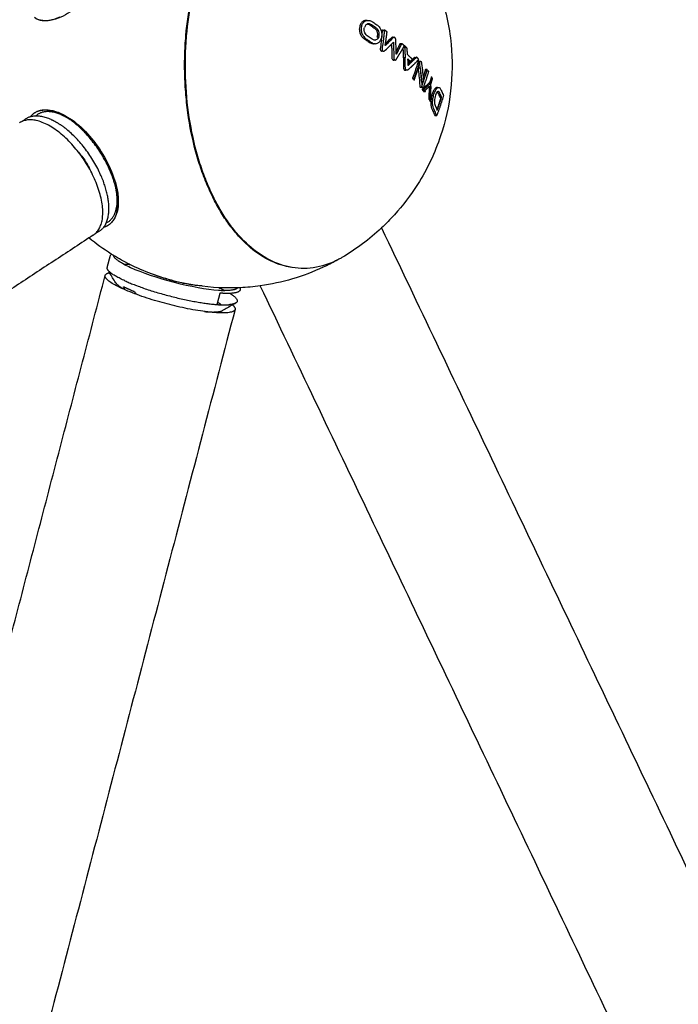
# Model space of a CAD drawing. Units: inches. Extents: x -194 to 194, y -194 to 194.
# Drawn here: x 96 to 107, y -17 to 1 of the extents above; entities that cross this region are included whole.
import ezdxf

# ---------------------------------------------------------------- set-up
doc = ezdxf.new("R2010")
doc.units = ezdxf.units.IN
doc.header["$MEASUREMENT"] = 0
doc.layers.add('DX-814', color=7, linetype='Continuous', lineweight=30, true_color=0x000000)

msp = doc.modelspace()

# ---------------------------------------------------------------- linework, layer by layer
at = {"layer": 'DX-814'}
for points, knots in [([(97.185, 2.825), (97.204, 2.812), (97.223, 2.796), (97.24, 2.778), (97.248, 2.769), (97.255, 2.76), (97.263, 2.751), (97.361, 2.621), (97.382, 2.413), (97.331, 2.173), (97.276, 1.915), (97.143, 1.633), (96.958, 1.385), (96.773, 1.138), (96.553, 0.946), (96.343, 0.851), (96.212, 0.792), (96.086, 0.772), (95.98, 0.798), (95.942, 0.807), (95.907, 0.822), (95.876, 0.843)], [2.685257, 2.685257, 2.685257, 2.685257, 2.818648, 2.818648, 2.818648, 2.881648, 2.881648, 2.881648, 3.763832, 3.763832, 3.763832, 4.704568, 4.704568, 4.704568, 5.646524, 5.646524, 5.646524, 6.232433, 6.232433, 6.232433, 6.439684, 6.439684, 6.439684, 6.439684]), ([(102.011, 2.876), (102.044, 2.846), (102.076, 2.815), (102.107, 2.784), (102.313, 2.579), (102.495, 2.351), (102.65, 2.106), (102.808, 1.856), (102.937, 1.59), (103.035, 1.312), (103.143, 1.007), (103.213, 0.689), (103.243, 0.367), (103.294, -0.178), (103.231, -0.727), (103.058, -1.245), (102.957, -1.547), (102.82, -1.836), (102.65, -2.106), (102.529, -2.297), (102.391, -2.478), (102.239, -2.645), (102.166, -2.726), (102.09, -2.803), (102.012, -2.876)], [12.300984, 12.300984, 12.300984, 12.300984, 12.434805, 12.434805, 12.434805, 13.306912, 13.306912, 13.306912, 14.192761, 14.192761, 14.192761, 15.165708, 15.165708, 15.165708, 16.811485, 16.811485, 16.811485, 17.768847, 17.768847, 17.768847, 18.448694, 18.448694, 18.448694, 18.775282, 18.775282, 18.775282, 18.775282]), ([(100.422, -3.573), (100.381, -3.567), (100.21, -3.532), (99.916, -3.407), (99.621, -3.173), (99.405, -2.933), (99.252, -2.728), (99.108, -2.494), (98.974, -2.228), (98.854, -1.936), (98.714, -1.512), (98.612, -1.051), (98.553, -0.567), (98.53, -0.202), (98.529, 0.164), (98.555, 0.629), (98.634, 1.187), (98.743, 1.598), (98.808, 1.793)], [4.078194, 4.078194, 4.078194, 4.078194, 4.293857, 4.971759, 5.64966, 5.978726, 6.307791, 6.656627, 7.005464, 7.368851, 7.732238, 8.47449, 8.845617, 9.216743, 9.58013, 9.943517, 10.621419, 11.299321, 11.299321, 11.299321, 11.299321]), ([(101.259, -3.427), (101.233, -3.441), (101.207, -3.455), (101.181, -3.467), (101.041, -3.532), (100.896, -3.572), (100.751, -3.586), (100.679, -3.593), (100.608, -3.593), (100.537, -3.588), (100.465, -3.582), (100.394, -3.57), (100.324, -3.552), (100.192, -3.519), (100.063, -3.463), (99.938, -3.388), (99.814, -3.313), (99.694, -3.218), (99.58, -3.104), (99.525, -3.049), (99.471, -2.989), (99.419, -2.926), (99.367, -2.863), (99.317, -2.795), (99.269, -2.724), (99.218, -2.648), (99.169, -2.568), (99.123, -2.485), (99.076, -2.401), (99.032, -2.314), (98.99, -2.223), (98.947, -2.128), (98.906, -2.03), (98.869, -1.928), (98.831, -1.826), (98.797, -1.722), (98.765, -1.614), (98.701, -1.394), (98.65, -1.163), (98.613, -0.925), (98.577, -0.688), (98.554, -0.444), (98.546, -0.198), (98.542, -0.078), (98.542, 0.043), (98.545, 0.163), (98.548, 0.283), (98.555, 0.403), (98.565, 0.522), (98.584, 0.745), (98.615, 0.964), (98.658, 1.176), (98.701, 1.388), (98.755, 1.594), (98.82, 1.789)], [0.087254, 0.087254, 0.087254, 0.087254, 0.226894, 0.226894, 0.226894, 0.969303, 0.969303, 0.969303, 1.332368, 1.332368, 1.332368, 1.695398, 1.695398, 1.695398, 2.373012, 2.373012, 2.373012, 3.049954, 3.049954, 3.049954, 3.377935, 3.377935, 3.377935, 3.705767, 3.705767, 3.705767, 4.053168, 4.053168, 4.053168, 4.400439, 4.400439, 4.400439, 4.762091, 4.762091, 4.762091, 5.123646, 5.123646, 5.123646, 5.862914, 5.862914, 5.862914, 6.602014, 6.602014, 6.602014, 6.963349, 6.963349, 6.963349, 7.324696, 7.324696, 7.324696, 7.999565, 7.999565, 7.999565, 8.674625, 8.674625, 8.674625, 8.674625]), ([(101.63, 0.699), (101.628, 0.694), (101.627, 0.69), (101.626, 0.685), (101.622, 0.67), (101.62, 0.655), (101.619, 0.638), (101.619, 0.636), (101.619, 0.633), (101.62, 0.63), (101.62, 0.611), (101.624, 0.593), (101.629, 0.574), (101.633, 0.562), (101.638, 0.55), (101.644, 0.539), (101.65, 0.527), (101.657, 0.517), (101.665, 0.507), (101.669, 0.502), (101.673, 0.497), (101.677, 0.493), (101.69, 0.48), (101.703, 0.469), (101.718, 0.46), (101.722, 0.457), (101.727, 0.454), (101.732, 0.451), (101.752, 0.437), (101.772, 0.424), (101.792, 0.41), (101.798, 0.407), (101.803, 0.403), (101.808, 0.4), (101.815, 0.397), (101.822, 0.393), (101.829, 0.39), (101.836, 0.388), (101.843, 0.385), (101.85, 0.384), (101.857, 0.383), (101.864, 0.382), (101.871, 0.382)], [0, 0, 0, 0, 0.0154981, 0.0154981, 0.0154981, 0.065367, 0.065367, 0.065367, 0.0735745, 0.0735745, 0.0735745, 0.130945, 0.130945, 0.130945, 0.1698192, 0.1698192, 0.1698192, 0.2096204, 0.2096204, 0.2096204, 0.229854, 0.229854, 0.229854, 0.2879588, 0.2879588, 0.2879588, 0.3073558, 0.3073558, 0.3073558, 0.3919742, 0.3919742, 0.3919742, 0.4137515, 0.4137515, 0.4137515, 0.4418777, 0.4418777, 0.4418777, 0.469756, 0.469756, 0.469756, 0.4972489, 0.4972489, 0.4972489, 0.4972489]), ([(101.742, 0.794), (101.738, 0.794), (101.735, 0.794), (101.72, 0.792), (101.709, 0.789), (101.683, 0.777), (101.668, 0.765), (101.644, 0.735), (101.636, 0.718), (101.63, 0.699)], [-4.932809, -4.932809, -4.932809, -4.932809, -4.549022, -4.549022, -3.493647, -3.493647, -1.653663, -1.653663, 0, 0, 0, 0]), ([(101.662, 0.699), (101.656, 0.68), (101.652, 0.659), (101.652, 0.638), (101.652, 0.629), (101.652, 0.621), (101.653, 0.612), (101.655, 0.599), (101.657, 0.588), (101.661, 0.574), (101.663, 0.57), (101.665, 0.564), (101.667, 0.559), (101.674, 0.541), (101.685, 0.522), (101.697, 0.507), (101.713, 0.487), (101.731, 0.472), (101.75, 0.46), (101.761, 0.452), (101.772, 0.445), (101.785, 0.437), (101.799, 0.427), (101.812, 0.418), (101.825, 0.41), (101.843, 0.398), (101.862, 0.388), (101.882, 0.384), (101.889, 0.383), (101.896, 0.382), (101.903, 0.382)], [-0.6796472, -0.6796472, -0.6796472, -0.6796472, -0.6141005, -0.6141005, -0.6141005, -0.5871665, -0.5871665, -0.5871665, -0.5486749, -0.5486749, -0.5486749, -0.532593, -0.532593, -0.532593, -0.4697901, -0.4697901, -0.4697901, -0.391218, -0.391218, -0.391218, -0.3429397, -0.3429397, -0.3429397, -0.2871579, -0.2871579, -0.2871579, -0.2090402, -0.2090402, -0.2090402, -0.1814524, -0.1814524, -0.1814524, -0.1814524]), ([(101.662, 0.699), (101.668, 0.718), (101.676, 0.735), (101.7, 0.765), (101.715, 0.777), (101.742, 0.789), (101.752, 0.792), (101.767, 0.794), (101.771, 0.794), (101.775, 0.794)], [0, 0, 0, 0, 1.653663, 1.653663, 3.493647, 3.493647, 4.549022, 4.549022, 4.932809, 4.932809, 4.932809, 4.932809]), ([(101.783, 0.732), (101.777, 0.732), (101.771, 0.732), (101.756, 0.727), (101.745, 0.722), (101.73, 0.707), (101.726, 0.701), (101.716, 0.683), (101.713, 0.673), (101.711, 0.668)], [0.4056235, 0.4056235, 0.4056235, 0.4056235, 0.42469261, 0.42469261, 0.45414226, 0.45414226, 0.47229344, 0.47229344, 0.49675807, 0.49675807, 0.49675807, 0.49675807]), ([(101.753, 0.732), (101.753, 0.732), (101.753, 0.732), (101.753, 0.732), (101.758, 0.732), (101.763, 0.732), (101.768, 0.73)], [0.12948785, 0.12948785, 0.12948785, 0.12948785, 0.13022636, 0.13022636, 0.13022636, 0.14837932, 0.14837932, 0.14837932, 0.14837932]), ([(101.768, 0.73), (101.772, 0.729), (101.776, 0.728), (101.781, 0.726), (101.789, 0.723), (101.796, 0.719), (101.804, 0.714), (101.829, 0.698), (101.854, 0.681), (101.879, 0.664), (101.884, 0.661), (101.889, 0.657), (101.894, 0.653), (101.899, 0.648), (101.904, 0.643), (101.908, 0.638), (101.91, 0.636), (101.911, 0.634), (101.913, 0.633), (101.919, 0.623), (101.925, 0.614), (101.929, 0.603), (101.931, 0.598), (101.933, 0.592), (101.935, 0.587), (101.937, 0.578), (101.939, 0.569), (101.939, 0.56), (101.94, 0.551), (101.94, 0.542), (101.939, 0.534), (101.938, 0.523), (101.935, 0.512), (101.932, 0.502), (101.931, 0.502), (101.931, 0.501), (101.931, 0.501)], [0.1483793, 0.1483793, 0.1483793, 0.1483793, 0.1653739, 0.1653739, 0.1653739, 0.1963394, 0.1963394, 0.1963394, 0.3003713, 0.3003713, 0.3003713, 0.3224613, 0.3224613, 0.3224613, 0.3448294, 0.3448294, 0.3448294, 0.3524371, 0.3524371, 0.3524371, 0.3879552, 0.3879552, 0.3879552, 0.4051026, 0.4051026, 0.4051026, 0.4320996, 0.4320996, 0.4320996, 0.4594348, 0.4594348, 0.4594348, 0.4944281, 0.4944281, 0.4944281, 0.4956541, 0.4956541, 0.4956541, 0.4956541]), ([(101.775, 0.794), (101.784, 0.794), (101.794, 0.792), (101.814, 0.787), (101.824, 0.783), (101.84, 0.775), (101.845, 0.772), (101.855, 0.766), (101.859, 0.763), (101.885, 0.746), (101.906, 0.732), (101.927, 0.718)], [4.932809, 4.932809, 4.932809, 4.932809, 5.908311, 5.908311, 6.90505, 6.90505, 7.462536, 7.462536, 7.909437, 7.909437, 10.163529, 10.163529, 10.163529, 10.163529]), ([(101.963, 0.501), (101.969, 0.517), (101.971, 0.529), (101.973, 0.552), (101.972, 0.567), (101.967, 0.587), (101.965, 0.594), (101.957, 0.615), (101.95, 0.627), (101.929, 0.653), (101.915, 0.661), (101.893, 0.676), (101.883, 0.683), (101.861, 0.697), (101.85, 0.705), (101.829, 0.719), (101.815, 0.727), (101.793, 0.732), (101.788, 0.732), (101.783, 0.732)], [0, 0, 0, 0, 0.0392305, 0.0392305, 0.0984231, 0.0984231, 0.1225152, 0.1225152, 0.1662356, 0.1662356, 0.2288014, 0.2288014, 0.2824262, 0.2824262, 0.3401977, 0.3401977, 0.3899611, 0.3899611, 0.4056235, 0.4056235, 0.4056235, 0.4056235]), ([(101.927, 0.718), (101.937, 0.711), (101.947, 0.703), (101.965, 0.686), (101.973, 0.676), (101.986, 0.657), (101.99, 0.649), (101.999, 0.631), (102.004, 0.62), (102.012, 0.594), (102.018, 0.57), (102.018, 0.53), (102.017, 0.517), (102.014, 0.493), (102.011, 0.481), (102.007, 0.47)], [0, 0, 0, 0, 0.0508798, 0.0508798, 0.102052, 0.102052, 0.1361038, 0.1361038, 0.1765688, 0.1765688, 0.2377563, 0.2377563, 0.2656727, 0.2656727, 0.2936829, 0.2936829, 0.2936829, 0.2936829]), ([(101.844, 0.464), (101.822, 0.479), (101.798, 0.494), (101.765, 0.516), (101.753, 0.524), (101.732, 0.548), (101.724, 0.56), (101.715, 0.581), (101.709, 0.597), (101.706, 0.624), (101.706, 0.633), (101.707, 0.651), (101.709, 0.66), (101.711, 0.668)], [-0.2897017, -0.2897017, -0.2897017, -0.2897017, -0.1644736, -0.1644736, -0.1095484, -0.1095484, -0.0618214, -0.0618214, -0.0308821, -0.0308821, -0.0154017, -0.0154017, 0, 0, 0, 0]), ([(101.963, 0.501), (101.958, 0.488), (101.951, 0.476), (101.933, 0.458), (101.923, 0.452), (101.908, 0.447), (101.902, 0.446), (101.888, 0.446), (101.879, 0.447), (101.861, 0.453), (101.853, 0.458), (101.844, 0.464)], [-0.1848242, -0.1848242, -0.1848242, -0.1848242, -0.1423341, -0.1423341, -0.0983187, -0.0983187, -0.07444, -0.07444, -0.0371037, -0.0371037, 0, 0, 0, 0]), ([(101.872, 0.382), (101.876, 0.382), (101.879, 0.382), (101.883, 0.382), (101.884, 0.383), (101.886, 0.383), (101.887, 0.383)], [0.498938, 0.498938, 0.498938, 0.498938, 0.51254667, 0.51254667, 0.51254667, 0.51883954, 0.51883954, 0.51883954, 0.51883954]), ([(101.903, 0.382), (101.905, 0.382), (101.906, 0.382), (101.907, 0.382), (101.919, 0.382), (101.929, 0.384), (101.94, 0.389), (101.953, 0.395), (101.968, 0.405), (101.981, 0.42), (101.992, 0.434), (102, 0.451), (102.007, 0.47)], [-0.1814524, -0.1814524, -0.1814524, -0.1814524, -0.1760916, -0.1760916, -0.1760916, -0.1307856, -0.1307856, -0.1307856, -0.0652872, -0.0652872, -0.0652872, 0, 0, 0, 0]), ([(102.011, 0.444), (102.006, 0.402), (102, 0.36), (101.992, 0.305), (101.991, 0.299), (101.99, 0.291), (101.99, 0.286), (101.991, 0.275), (101.993, 0.271), (101.996, 0.264), (101.999, 0.26), (102.004, 0.255), (102.007, 0.253), (102.014, 0.25), (102.017, 0.25), (102.024, 0.251), (102.028, 0.252), (102.033, 0.255), (102.034, 0.256), (102.035, 0.257)], [0, 0, 0, 0, 0.0732085, 0.0732085, 0.0968721, 0.0968721, 0.1161465, 0.1161465, 0.1367582, 0.1367582, 0.164303, 0.164303, 0.1913253, 0.1913253, 0.2182785, 0.2182785, 0.2486524, 0.2486524, 0.2590686, 0.2590686, 0.2590686, 0.2590686]), ([(102.044, 0.444), (102.038, 0.402), (102.033, 0.36), (102.024, 0.305), (102.023, 0.299), (102.022, 0.291), (102.022, 0.286), (102.024, 0.275), (102.025, 0.271), (102.028, 0.264), (102.031, 0.26), (102.036, 0.255), (102.04, 0.253), (102.046, 0.25), (102.049, 0.25), (102.057, 0.251), (102.06, 0.252), (102.067, 0.257), (102.071, 0.26), (102.109, 0.295), (102.138, 0.323), (102.167, 0.351)], [-0.4220628, -0.4220628, -0.4220628, -0.4220628, -0.3488541, -0.3488541, -0.3251904, -0.3251904, -0.305916, -0.305916, -0.2853043, -0.2853043, -0.2577594, -0.2577594, -0.230737, -0.230737, -0.2037838, -0.2037838, -0.1734099, -0.1734099, -0.1385277, -0.1385277, 0, 0, 0, 0]), ([(102.219, 0.488), (102.217, 0.489), (102.216, 0.49), (102.21, 0.495), (102.205, 0.497), (102.194, 0.495), (102.191, 0.492), (102.187, 0.488), (102.154, 0.455), (102.121, 0.421), (102.086, 0.388)], [0.2249441, 0.2249441, 0.2249441, 0.2249441, 0.2305334, 0.2305334, 0.2529856, 0.2529856, 0.2772683, 0.2772683, 0.2772683, 0.462375, 0.462375, 0.462375, 0.462375]), ([(102.272, 0.268), (102.27, 0.316), (102.268, 0.364), (102.264, 0.434), (102.263, 0.451), (102.263, 0.46), (102.262, 0.465), (102.26, 0.474), (102.258, 0.478), (102.253, 0.485), (102.25, 0.489), (102.244, 0.494), (102.24, 0.495), (102.234, 0.496), (102.231, 0.496), (102.225, 0.494), (102.223, 0.492), (102.218, 0.487), (102.209, 0.478), (102.171, 0.439), (102.145, 0.414), (102.119, 0.388)], [-0.4617611, -0.4617611, -0.4617611, -0.4617611, -0.3586845, -0.3586845, -0.3103002, -0.3103002, -0.2720939, -0.2720939, -0.2388423, -0.2388423, -0.2036983, -0.2036983, -0.1690615, -0.1690615, -0.1384021, -0.1384021, -0.1091663, -0.1091663, -0.0723879, -0.0723879, 0, 0, 0, 0]), ([(102.193, 0.305), (102.195, 0.265), (102.195, 0.225), (102.196, 0.174), (102.196, 0.165), (102.196, 0.15), (102.195, 0.145), (102.196, 0.135), (102.196, 0.13), (102.197, 0.121), (102.197, 0.117), (102.201, 0.104), (102.205, 0.098), (102.215, 0.091), (102.219, 0.09), (102.226, 0.091), (102.23, 0.092), (102.234, 0.096), (102.236, 0.098), (102.237, 0.099)], [0, 0, 0, 0, 0.1218249, 0.1218249, 0.1509705, 0.1509705, 0.1667993, 0.1667993, 0.1801084, 0.1801084, 0.1947015, 0.1947015, 0.2208995, 0.2208995, 0.2388157, 0.2388157, 0.2546229, 0.2546229, 0.262585, 0.262585, 0.262585, 0.262585]), ([(102.226, 0.305), (102.227, 0.26), (102.228, 0.215), (102.228, 0.15), (102.227, 0.14), (102.228, 0.125), (102.229, 0.119), (102.231, 0.11), (102.233, 0.106), (102.238, 0.099), (102.24, 0.096), (102.247, 0.091), (102.25, 0.091), (102.255, 0.09), (102.258, 0.091), (102.265, 0.094), (102.267, 0.097), (102.271, 0.101), (102.272, 0.104), (102.274, 0.107)], [-0.2730218, -0.2730218, -0.2730218, -0.2730218, -0.2050343, -0.2050343, -0.176281, -0.176281, -0.15036, -0.15036, -0.1287781, -0.1287781, -0.1110963, -0.1110963, -0.0870253, -0.0870253, -0.0596293, -0.0596293, -0.0342471, -0.0342471, 0, 0, 0, 0]), ([(102.398, 0.132), (102.4, 0.091), (102.4, 0.049), (102.401, -0.003), (102.401, -0.013), (102.401, -0.034), (102.401, -0.042), (102.404, -0.063), (102.407, -0.073), (102.415, -0.084), (102.419, -0.087), (102.425, -0.089), (102.427, -0.089), (102.429, -0.089)], [0, 0, 0, 0, 0.1260225, 0.1260225, 0.1562995, 0.1562995, 0.1893813, 0.1893813, 0.2205426, 0.2205426, 0.23913, 0.23913, 0.2490202, 0.2490202, 0.2490202, 0.2490202]), ([(102.461, -0.089), (102.46, -0.089), (102.459, -0.089), (102.455, -0.088), (102.452, -0.087), (102.446, -0.082), (102.443, -0.079), (102.438, -0.07), (102.437, -0.064), (102.433, -0.047), (102.433, -0.036), (102.433, -0.025), (102.433, -0.019), (102.433, 0.037), (102.432, 0.085), (102.43, 0.132)], [0.0363476, 0.0363476, 0.0363476, 0.0363476, 0.0432501, 0.0432501, 0.0648814, 0.0648814, 0.0847682, 0.0847682, 0.1087742, 0.1087742, 0.1503905, 0.1503905, 0.1706189, 0.1706189, 0.2873719, 0.2873719, 0.2873719, 0.2873719]), ([(102.669, 0.074), (102.669, 0.074), (102.669, 0.074), (102.667, 0.074), (102.666, 0.073), (102.663, 0.071), (102.662, 0.069), (102.66, 0.064), (102.658, 0.06), (102.656, 0.051), (102.651, 0.036), (102.62, -0.066), (102.592, -0.147), (102.561, -0.229)], [0.465638, 0.465638, 0.465638, 0.465638, 0.4685339, 0.4685339, 0.4861845, 0.4861845, 0.5047708, 0.5047708, 0.5332173, 0.5332173, 0.5745974, 0.5745974, 0.7417759, 0.7417759, 0.7417759, 0.7417759]), ([(102.594, -0.229), (102.628, -0.138), (102.658, -0.047), (102.686, 0.046), (102.689, 0.056), (102.692, 0.065), (102.693, 0.067), (102.696, 0.071), (102.697, 0.072), (102.699, 0.074), (102.7, 0.074), (102.701, 0.074)], [0, 0, 0, 0, 0.4957942, 0.4957942, 0.509241, 0.509241, 0.5153751, 0.5153751, 0.5200003, 0.5200003, 0.5237015, 0.5237015, 0.5237015, 0.5237015]), ([(102.722, -0.28), (102.715, -0.184), (102.705, -0.088), (102.689, 0.025), (102.687, 0.036), (102.685, 0.047), (102.684, 0.054), (102.68, 0.064), (102.678, 0.067), (102.675, 0.071), (102.674, 0.072), (102.671, 0.074), (102.67, 0.074), (102.669, 0.074)], [0, 0, 0, 0, 0.3171459, 0.3171459, 0.3724212, 0.3724212, 0.4060363, 0.4060363, 0.4305389, 0.4305389, 0.451442, 0.451442, 0.465638, 0.465638, 0.465638, 0.465638]), ([(102.701, 0.074), (102.702, 0.074), (102.702, 0.074), (102.704, 0.074), (102.705, 0.073), (102.709, 0.07), (102.71, 0.067), (102.713, 0.061), (102.715, 0.057), (102.718, 0.045), (102.719, 0.038), (102.735, -0.073), (102.746, -0.177), (102.754, -0.28)], [0.5237015, 0.5237015, 0.5237015, 0.5237015, 0.5247355, 0.5247355, 0.5303104, 0.5303104, 0.5369771, 0.5369771, 0.5464664, 0.5464664, 0.5601396, 0.5601396, 0.741836, 0.741836, 0.741836, 0.741836]), ([(102.429, -0.089), (102.429, -0.089), (102.43, -0.089), (102.433, -0.089), (102.436, -0.088), (102.44, -0.086), (102.441, -0.086), (102.446, -0.083), (102.449, -0.08), (102.452, -0.078)], [0.24902016, 0.24902016, 0.24902016, 0.24902016, 0.25259834, 0.25259834, 0.26351242, 0.26351242, 0.27173807, 0.27173807, 0.28759254, 0.28759254, 0.28759254, 0.28759254]), ([(102.484, -0.078), (102.48, -0.081), (102.475, -0.085), (102.466, -0.089), (102.463, -0.089), (102.461, -0.089)], [0, 0, 0, 0, 0.02332088, 0.02332088, 0.03634763, 0.03634763, 0.03634763, 0.03634763]), ([(102.709, -0.395), (102.707, -0.395), (102.705, -0.394), (102.702, -0.391), (102.7, -0.389), (102.696, -0.379), (102.695, -0.374), (102.694, -0.36), (102.693, -0.342), (102.686, -0.235), (102.676, -0.141), (102.664, -0.046)], [0.0321235, 0.0321235, 0.0321235, 0.0321235, 0.0423807, 0.0423807, 0.0542367, 0.0542367, 0.0707004, 0.0707004, 0.1129519, 0.1129519, 0.4121035, 0.4121035, 0.4121035, 0.4121035]), ([(102.696, -0.046), (102.705, -0.113), (102.712, -0.179), (102.721, -0.278), (102.723, -0.311), (102.726, -0.354), (102.726, -0.365), (102.729, -0.38), (102.73, -0.384), (102.733, -0.39), (102.735, -0.392), (102.738, -0.395), (102.74, -0.395), (102.741, -0.395)], [-0.4120271, -0.4120271, -0.4120271, -0.4120271, -0.2440404, -0.2440404, -0.1600507, -0.1600507, -0.1364288, -0.1364288, -0.1154687, -0.1154687, -0.0888877, -0.0888877, -0.0694017, -0.0694017, -0.0694017, -0.0694017]), ([(102.723, -0.378), (102.721, -0.381), (102.72, -0.386), (102.716, -0.391), (102.715, -0.393), (102.712, -0.395), (102.71, -0.395), (102.709, -0.395)], [0, 0, 0, 0, 0.01509727, 0.01509727, 0.02345441, 0.02345441, 0.03146744, 0.03146744, 0.03146744, 0.03146744]), ([(102.741, -0.395), (102.741, -0.395), (102.742, -0.395), (102.743, -0.395), (102.745, -0.394), (102.748, -0.392), (102.749, -0.39), (102.752, -0.385), (102.754, -0.381), (102.755, -0.378)], [-0.06940168, -0.06940168, -0.06940168, -0.06940168, -0.06704586, -0.06704586, -0.04783251, -0.04783251, -0.02888964, -0.02888964, 0, 0, 0, 0]), ([(102.92, -0.478), (102.917, -0.485), (102.914, -0.492), (102.912, -0.499), (102.911, -0.502), (102.91, -0.505), (102.909, -0.508), (102.906, -0.518), (102.903, -0.528), (102.9, -0.539), (102.898, -0.549), (102.895, -0.559), (102.893, -0.569), (102.891, -0.581), (102.889, -0.592), (102.888, -0.603), (102.886, -0.617), (102.885, -0.63), (102.884, -0.643), (102.884, -0.646), (102.884, -0.648), (102.884, -0.651), (102.883, -0.664), (102.884, -0.676), (102.884, -0.687), (102.885, -0.699), (102.886, -0.71), (102.888, -0.721), (102.889, -0.728), (102.891, -0.734), (102.892, -0.741), (102.894, -0.747), (102.896, -0.754), (102.898, -0.759), (102.9, -0.765), (102.902, -0.77), (102.905, -0.775), (102.911, -0.786), (102.916, -0.798), (102.922, -0.81), (102.928, -0.823), (102.934, -0.836), (102.939, -0.85), (102.945, -0.863), (102.95, -0.876), (102.955, -0.89)], [0, 0, 0, 0, 0.0254, 0.0254, 0.0254, 0.0352417, 0.0352417, 0.0352417, 0.0688212, 0.0688212, 0.0688212, 0.1008419, 0.1008419, 0.1008419, 0.1351842, 0.1351842, 0.1351842, 0.1764777, 0.1764777, 0.1764777, 0.1844553, 0.1844553, 0.1844553, 0.2246835, 0.2246835, 0.2246835, 0.2660713, 0.2660713, 0.2660713, 0.2945895, 0.2945895, 0.2945895, 0.3254268, 0.3254268, 0.3254268, 0.3552374, 0.3552374, 0.3552374, 0.428564, 0.428564, 0.428564, 0.5135742, 0.5135742, 0.5135742, 0.598509, 0.598509, 0.598509, 0.598509]), ([(102.988, -0.89), (102.978, -0.864), (102.967, -0.838), (102.947, -0.795), (102.935, -0.773), (102.925, -0.745), (102.921, -0.727), (102.915, -0.682), (102.915, -0.658), (102.917, -0.627), (102.918, -0.615), (102.921, -0.592), (102.923, -0.58), (102.928, -0.557), (102.931, -0.545), (102.938, -0.519), (102.942, -0.506), (102.949, -0.484), (102.954, -0.473), (102.963, -0.452), (102.968, -0.443), (102.984, -0.416), (102.994, -0.406), (103.006, -0.396), (103.011, -0.394), (103.018, -0.392), (103.02, -0.392), (103.022, -0.392)], [0, 0, 0, 0, 0.0637336, 0.0637336, 0.1058259, 0.1058259, 0.1509759, 0.1509759, 0.2045771, 0.2045771, 0.2360446, 0.2360446, 0.2672023, 0.2672023, 0.2999704, 0.2999704, 0.3405318, 0.3405318, 0.3914357, 0.3914357, 0.4387727, 0.4387727, 0.5510662, 0.5510662, 0.6255479, 0.6255479, 0.6616088, 0.6616088, 0.6616088, 0.6616088]), ([(102.99, -0.392), (102.988, -0.392), (102.985, -0.392), (102.983, -0.393), (102.978, -0.394), (102.972, -0.397), (102.967, -0.402), (102.962, -0.405), (102.958, -0.41), (102.954, -0.415), (102.949, -0.42), (102.945, -0.427), (102.941, -0.434), (102.936, -0.442), (102.931, -0.451), (102.927, -0.461), (102.924, -0.466), (102.922, -0.472), (102.92, -0.478)], [-0.1949557, -0.1949557, -0.1949557, -0.1949557, -0.1739213, -0.1739213, -0.1739213, -0.1311386, -0.1311386, -0.1311386, -0.0970675, -0.0970675, -0.0970675, -0.0611697, -0.0611697, -0.0611697, -0.0216568, -0.0216568, -0.0216568, 0, 0, 0, 0]), ([(103.015, -0.462), (103.013, -0.462), (103.012, -0.462), (103.007, -0.464), (103.004, -0.466), (102.998, -0.47), (102.995, -0.473), (102.985, -0.486), (102.979, -0.496), (102.971, -0.516), (102.968, -0.523), (102.961, -0.545), (102.956, -0.562), (102.95, -0.597), (102.948, -0.613), (102.947, -0.638), (102.947, -0.646), (102.948, -0.669), (102.95, -0.682), (102.956, -0.706), (102.961, -0.714), (102.977, -0.747), (102.987, -0.77), (102.997, -0.793)], [0.3582671, 0.3582671, 0.3582671, 0.3582671, 0.3767163, 0.3767163, 0.4079334, 0.4079334, 0.4333846, 0.4333846, 0.478358, 0.478358, 0.5029432, 0.5029432, 0.5474611, 0.5474611, 0.5822359, 0.5822359, 0.5992273, 0.5992273, 0.6326604, 0.6326604, 0.6737732, 0.6737732, 0.7722977, 0.7722977, 0.7722977, 0.7722977]), ([(103.006, -0.397), (103.003, -0.395), (103.001, -0.394), (102.999, -0.393), (102.996, -0.392), (102.994, -0.392), (102.991, -0.392)], [-0.2412766, -0.2412766, -0.2412766, -0.2412766, -0.22068202, -0.22068202, -0.22068202, -0.19734585, -0.19734585, -0.19734585, -0.19734585]), ([(102.998, -0.47), (103, -0.473), (103.002, -0.476), (103.004, -0.479), (103.005, -0.48), (103.005, -0.482), (103.006, -0.483), (103.014, -0.499), (103.021, -0.515), (103.028, -0.53), (103.033, -0.541), (103.038, -0.552), (103.043, -0.563)], [-0.198869, -0.198869, -0.198869, -0.198869, -0.1762501, -0.1762501, -0.1762501, -0.1677889, -0.1677889, -0.1677889, -0.0684743, -0.0684743, -0.0684743, 0, 0, 0, 0]), ([(103.075, -0.563), (103.065, -0.538), (103.053, -0.514), (103.037, -0.481), (103.033, -0.472), (103.023, -0.464), (103.019, -0.462), (103.015, -0.462)], [0, 0, 0, 0, 0.2343006, 0.2343006, 0.3154456, 0.3154456, 0.3582671, 0.3582671, 0.3582671, 0.3582671]), ([(103.022, -0.392), (103.025, -0.392), (103.027, -0.392), (103.037, -0.395), (103.045, -0.402), (103.058, -0.423), (103.066, -0.441), (103.087, -0.488), (103.098, -0.512), (103.107, -0.537)], [0.6616088, 0.6616088, 0.6616088, 0.6616088, 0.6978918, 0.6978918, 0.8461014, 0.8461014, 0.9899185, 0.9899185, 1.1530666, 1.1530666, 1.1530666, 1.1530666]), ([(95.907, -0.825), (95.93, -0.813), (95.954, -0.804), (95.98, -0.798), (96.086, -0.772), (96.211, -0.792), (96.342, -0.851), (96.553, -0.946), (96.772, -1.137), (96.957, -1.385), (97.142, -1.632), (97.276, -1.914), (97.331, -2.172)], [4.910808, 4.910808, 4.910808, 4.910808, 5.05227, 5.05227, 5.05227, 5.637506, 5.637506, 5.637506, 6.579465, 6.579465, 6.579465, 7.5202, 7.5202, 7.5202, 7.5202]), ([(96.652, -1.535), (96.653, -1.535), (96.653, -1.535), (96.679, -1.564), (96.704, -1.595), (96.752, -1.661), (96.775, -1.696), (96.818, -1.768), (96.837, -1.804), (96.853, -1.841), (96.854, -1.841), (96.854, -1.841)], [-1.4765292, -1.4765292, -1.4765292, -1.4765292, -1.4749753, -1.4749753, -1.3520607, -1.3520607, -1.2291461, -1.2291461, -1.1062315, -1.1062315, -1.1054681, -1.1054681, -1.1054681, -1.1054681]), ([(97.331, -2.172), (97.382, -2.413), (97.361, -2.621), (97.263, -2.751), (97.255, -2.76), (97.248, -2.769), (97.24, -2.777), (97.223, -2.795), (97.205, -2.811), (97.185, -2.825)], [0, 0, 0, 0, 0.882879, 0.882879, 0.882879, 0.945217, 0.945217, 0.945217, 1.079305, 1.079305, 1.079305, 1.079305]), ([(97.215, -3.371), (97.217, -3.364), (97.22, -3.357), (97.224, -3.35), (97.227, -3.345), (97.23, -3.341), (97.234, -3.337)], [4.6495991, 4.6495991, 4.6495991, 4.6495991, 4.7147967, 4.7147967, 4.7147967, 4.7639486, 4.7639486, 4.7639486, 4.7639486]), ([(101.211, -3.455), (101.174, -3.475), (101.136, -3.495), (101.098, -3.514), (101.059, -3.534), (101.02, -3.553), (100.981, -3.571), (100.627, -3.735), (100.252, -3.845), (99.868, -3.899)], [7.355414, 7.355414, 7.355414, 7.355414, 7.482999, 7.482999, 7.482999, 7.613609, 7.613609, 7.613609, 8.787276, 8.787276, 8.787276, 8.787276]), ([(97.459, -3.519), (97.492, -3.537), (97.531, -3.555), (97.573, -3.574), (97.772, -3.664), (98.05, -3.758), (98.343, -3.834), (98.636, -3.909), (98.92, -3.96), (99.131, -3.976), (99.146, -3.977), (99.162, -3.978), (99.194, -3.98), (99.211, -3.981), (99.228, -3.981)], [0, 0, 0, 0, 0.19188, 0.19188, 0.19188, 1.110649, 1.110649, 1.110649, 2.02935, 2.02935, 2.02935, 2.097178, 2.097178, 2.178993, 2.178993, 2.178993, 2.178993]), ([(97.561, -3.52), (97.557, -3.518), (97.552, -3.516), (97.548, -3.514), (97.54, -3.51), (97.532, -3.506), (97.524, -3.502)], [11.16971408, 11.16971408, 11.16971408, 11.16971408, 11.18331952, 11.18331952, 11.18331952, 11.21063904, 11.21063904, 11.21063904, 11.21063904]), ([(99.138, -3.933), (98.871, -3.92), (98.606, -3.88), (98.348, -3.814), (98.076, -3.745), (97.812, -3.646), (97.561, -3.52)], [9.523381, 9.523381, 9.523381, 9.523381, 10.326423, 10.326423, 10.326423, 11.169714, 11.169714, 11.169714, 11.169714]), ([(97.995, -3.702), (98.025, -3.714), (98.059, -3.726), (98.131, -3.751), (98.169, -3.763), (98.247, -3.787), (98.288, -3.798), (98.367, -3.819), (98.407, -3.828), (98.482, -3.845), (98.52, -3.853), (98.595, -3.867), (98.632, -3.873), (98.701, -3.883), (98.734, -3.887), (98.793, -3.891), (98.819, -3.893), (98.842, -3.893)], [-1.9666338, -1.9666338, -1.9666338, -1.9666338, -1.8437192, -1.8437192, -1.7208046, -1.7208046, -1.5978899, -1.5978899, -1.4749753, -1.4749753, -1.3520607, -1.3520607, -1.2291461, -1.2291461, -1.1062315, -1.1062315, -0.9833169, -0.9833169, -0.9833169, -0.9833169]), ([(97.645, -4.001), (97.645, -4.001), (97.645, -4.001), (97.655, -4.017), (97.663, -4.033), (97.67, -4.047)], [-0.07140917, -0.07140917, -0.07140917, -0.07140917, -0.07092856, -0.07092856, -0.00640926, -0.00640926, -0.00640926, -0.00640926]), ([(99.467, -3.934), (99.419, -3.936), (99.371, -3.937), (99.323, -3.937), (99.262, -3.937), (99.2, -3.936), (99.138, -3.933)], [9.1938186, 9.1938186, 9.1938186, 9.1938186, 9.3377762, 9.3377762, 9.3377762, 9.5233811, 9.5233811, 9.5233811, 9.5233811]), ([(99.512, -3.932), (99.514, -3.938), (99.515, -3.943), (99.515, -3.949), (99.515, -3.951), (99.515, -3.952), (99.515, -3.956), (99.515, -3.957), (99.515, -3.961), (99.514, -3.962), (99.514, -3.964), (99.514, -3.967), (99.513, -3.969), (99.512, -3.972)], [0.8303107, 0.8303107, 0.8303107, 0.8303107, 0.8793679, 0.8793679, 0.8793679, 0.893162, 0.893162, 0.9068868, 0.9068868, 0.922113, 0.922113, 0.922113, 0.9442221, 0.9442221, 0.9442221, 0.9442221])]:
    msp.add_open_spline(points, degree=3, knots=knots, dxfattribs=at)
for points, weights in [([(95.876, 0.843), (96.047, 0.731), (96.319, 0.854)], [1, 0.945291216743, 1]), ([(102.011, 0.444), (102.023, 0.535), (102.03, 0.625)], [1, 0.999695710938, 1]), ([(102.06, 0.603), (102.045, 0.614), (102.03, 0.625)], [0.999980618837, 0.999974028697, 1]), ([(102.062, 0.625), (102.055, 0.535), (102.044, 0.444)], [1, 0.999695710938, 1]), ([(102.11, 0.59), (102.086, 0.608), (102.062, 0.625)], [1, 0.999958570105, 1]), ([(102.087, 0.412), (102.1, 0.501), (102.11, 0.59)], [1, 0.99970263684, 1]), ([(102.076, 0.349), (102.082, 0.38), (102.087, 0.412)], [1, 0.999962278816, 1]), ([(102.119, 0.388), (102.098, 0.368), (102.076, 0.349)], [1, 0.99995417495, 1]), ([(102.086, 0.388), (102.084, 0.386), (102.082, 0.385)], [1, 0.999995596616, 0.999992039486]), ([(102.167, 0.351), (102.195, 0.379), (102.222, 0.406)], [1, 0.999915257786, 1]), ([(102.193, 0.305), (102.192, 0.34), (102.191, 0.375)], [1, 0.999941539062, 0.999963910885]), ([(102.191, 0.375), (102.191, 0.375), (102.191, 0.375)], [0.999963910885, 0.999963940442, 0.999963970141]), ([(102.222, 0.406), (102.224, 0.356), (102.226, 0.305)], [1, 0.999915438215, 1]), ([(102.341, 0.385), (102.308, 0.318), (102.272, 0.251)], [1, 0.999726080959, 0.999973553111]), ([(102.301, 0.245), (102.338, 0.315), (102.373, 0.385)], [1, 0.999712186773, 1]), ([(102.414, 0.35), (102.378, 0.281), (102.338, 0.213)], [1, 0.999708814737, 1]), ([(102.363, 0.365), (102.352, 0.375), (102.341, 0.385)], [0.999980350886, 0.999978093873, 1]), ([(102.373, 0.385), (102.393, 0.367), (102.414, 0.35)], [1, 0.999960280129, 1]), ([(102.272, 0.251), (102.27, 0.248), (102.268, 0.245)], [0.999973553111, 0.999986105813, 1]), ([(102.273, 0.195), (102.273, 0.232), (102.272, 0.268)], [1, 0.999955254336, 1]), ([(102.301, 0.245), (102.287, 0.22), (102.273, 0.195)], [1, 0.999963324262, 1]), ([(102.274, 0.107), (102.307, 0.16), (102.338, 0.213)], [1, 0.999823956823, 1]), ([(102.39, 0.305), (102.395, 0.219), (102.398, 0.132)], [0.999891218593, 0.99970401015, 1]), ([(102.432, 0.304), (102.418, 0.317), (102.403, 0.33)], [1, 0.999966546164, 0.999976374349]), ([(102.464, 0.304), (102.442, 0.324), (102.419, 0.344)], [1, 0.999948285264, 1]), ([(102.419, 0.344), (102.42, 0.329), (102.421, 0.314)], [1, 0.999948607735, 0.999911782375]), ([(102.421, 0.314), (102.421, 0.314), (102.421, 0.314)], [0.999911782375, 0.999911662202, 0.999911542185]), ([(102.421, 0.314), (102.427, 0.223), (102.43, 0.132)], [0.999911542185, 0.999688934556, 1]), ([(102.472, 0.188), (102.469, 0.246), (102.464, 0.304)], [1, 0.999890621932, 1]), ([(102.561, 0.103), (102.518, 0.146), (102.472, 0.188)], [1, 0.999770117277, 1]), ([(102.475, 0.091), (102.475, 0.103), (102.475, 0.116)], [1, 0.999995133833, 1]), ([(102.475, 0.116), (102.5, 0.092), (102.524, 0.069)], [1, 0.999928876765, 0.999999157356]), ([(102.475, 0.091), (102.477, 0.044), (102.477, -0.004)], [1, 0.999926990137, 1]), ([(102.476, 0.085), (102.484, 0.077), (102.492, 0.069)], [0.999967890861, 0.999975675848, 1]), ([(102.477, -0.004), (102.503, 0.019), (102.527, 0.042)], [1, 0.999926764754, 1]), ([(102.495, 0.042), (102.486, 0.033), (102.477, 0.025)], [1, 0.999973033933, 0.999965926303]), ([(102.569, 0.001), (102.528, -0.038), (102.484, -0.078)], [1, 0.999787408461, 1]), ([(102.492, 0.069), (102.5, 0.076), (102.508, 0.084)], [1, 0.999981618773, 0.999979233683]), ([(102.524, 0.069), (102.51, 0.055), (102.495, 0.042)], [0.999857501929, 0.999903242214, 1]), ([(102.508, 0.084), (102.509, 0.084), (102.509, 0.084)], [0.999979233683, 0.999979208785, 0.99997918563]), ([(102.56, 0.104), (102.543, 0.086), (102.524, 0.069)], [0.999825026767, 0.999797785737, 0.999857501929]), ([(102.524, 0.069), (102.524, 0.069), (102.525, 0.069)], [0.999999157356, 0.999999576167, 1]), ([(102.525, 0.069), (102.543, 0.086), (102.561, 0.103)], [0.99999980516, 0.999957853758, 1]), ([(102.633, 0.144), (102.582, 0.093), (102.527, 0.042)], [1, 0.999632985976, 1]), ([(102.601, 0.144), (102.581, 0.124), (102.56, 0.104)], [1, 0.99985606581, 0.999825026767]), ([(102.569, 0.001), (102.622, 0.053), (102.671, 0.104)], [1, 0.999635788581, 1]), ([(102.617, 0.128), (102.609, 0.136), (102.601, 0.144)], [0.999975253188, 0.999979033573, 1]), ([(102.671, 0.104), (102.652, 0.124), (102.633, 0.144)], [1, 0.999948843247, 1]), ([(102.59, -0.26), (102.63, -0.153), (102.664, -0.046)], [1, 0.999507518912, 1]), ([(102.723, -0.378), (102.774, -0.237), (102.815, -0.097)], [1, 0.999137030072, 1]), ([(102.79, -0.066), (102.77, -0.135), (102.748, -0.203)], [1, 0.999679455828, 0.999771435041]), ([(102.754, -0.28), (102.792, -0.173), (102.822, -0.066)], [1, 0.999501853374, 1]), ([(102.847, -0.097), (102.807, -0.237), (102.755, -0.378)], [1, 0.999137030072, 1]), ([(102.815, -0.097), (102.814, -0.096), (102.814, -0.095)], [1, 0.999998472746, 0.999997094408]), ([(102.561, -0.229), (102.576, -0.244), (102.59, -0.26)], [1, 0.99996907134, 1]), ([(102.863, -0.306), (102.8, -0.364), (102.728, -0.424)], [1, 0.999274966341, 1]), ([(102.76, -0.424), (102.832, -0.364), (102.896, -0.306)], [1, 0.999274966341, 1]), ([(102.894, -0.204), (102.88, -0.255), (102.863, -0.306)], [1, 0.999884315189, 1]), ([(102.87, -0.633), (102.882, -0.486), (102.884, -0.337)], [1, 0.999246023591, 1]), ([(102.884, -0.337), (102.9, -0.286), (102.915, -0.235)], [1, 0.999881654074, 1]), ([(102.915, -0.235), (102.905, -0.219), (102.894, -0.204)], [1, 0.999967957614, 1]), ([(102.728, -0.424), (102.743, -0.443), (102.757, -0.463)], [1, 0.999947965819, 1]), ([(102.757, -0.463), (102.809, -0.419), (102.856, -0.374)], [1, 0.99961210838, 1]), ([(102.79, -0.463), (102.775, -0.443), (102.76, -0.424)], [1, 0.999947965819, 1]), ([(102.856, -0.374), (102.853, -0.484), (102.846, -0.593)], [1, 0.999588332907, 1]), ([(102.878, -0.593), (102.886, -0.484), (102.888, -0.374)], [1, 0.999588332907, 1]), ([(102.846, -0.593), (102.858, -0.613), (102.87, -0.633)], [1, 0.999945732627, 1]), ([(103.107, -0.537), (103.056, -0.713), (102.988, -0.89)], [1, 0.998469264078, 1]), ([(102.994, -0.787), (103.034, -0.675), (103.067, -0.563)], [0.999366467878, 0.998963536572, 0.999792088593]), ([(102.997, -0.793), (103.04, -0.678), (103.075, -0.563)], [1, 0.9993580135, 1]), ([(103.067, -0.563), (103.069, -0.558), (103.07, -0.553)], [0.999792088593, 0.99982963587, 0.999869712129]), ([(95.876, -0.843), (95.837, -0.868), (95.807, -0.906)], [1, 0.975546743967, 0.957531398719]), ([(96.319, -0.854), (96.046, -0.731), (95.876, -0.843)], [1, 0.945381879939, 1]), ([(97.318, -2.192), (97.11, -1.211), (96.319, -0.854)], [1, 0.707106781187, 1]), ([(102.992, -0.793), (102.993, -0.79), (102.994, -0.787)], [0.99939041274, 0.999377941074, 0.999366467878]), ([(95.672, -0.986), (95.843, -0.81), (96.165, -0.955)], [0.906072692953, 0.881395197399, 1]), ([(96.165, -0.955), (96.284, -1.009), (96.407, -1.103)], [1, 0.988904253734, 1]), ([(97.191, -2.566), (97.224, -1.733), (96.407, -1.103)], [1, 0.707106781187, 1]), ([(97.144, -2.787), (97.404, -2.665), (97.32, -2.199)], [0.861519741267, 0.821494559787, 0.982567122824]), ([(97.318, -2.192), (97.42, -2.671), (97.179, -2.829)], [1, 0.898775981901, 1]), ([(97.319, -2.192), (97.315, -2.176), (97.312, -2.159)], [0.98552469919, 0.992574074964, 1]), ([(96.968, -2.959), (97.179, -2.879), (97.191, -2.566)], [0.912691764596, 0.894328743337, 1]), ([(97.179, -2.829), (97.141, -2.854), (97.095, -2.867)], [1, 0.987159434815, 0.980373069701]), ([(97.459, -3.519), (97.28, -3.423), (97.273, -3.361)], [1, 0.897587390666, 0.874711644435]), ([(97.171, -3.614), (97.157, -3.591), (97.162, -3.573)], [1, 0.995961702047, 1]), ([(97.475, -3.811), (97.22, -3.696), (97.171, -3.614)], [1, 0.951711198947, 1]), ([(97.448, -3.513), (97.482, -3.514), (97.52, -3.517)], [0.984614741825, 0.991254172449, 1]), ([(97.52, -3.517), (97.54, -3.518), (97.561, -3.52)], [1, 0.992272676828, 0.985155603447]), ([(97.125, -3.716), (97.134, -3.679), (97.217, -3.664)], [1, 0.947966329809, 0.928558290788]), ([(97.475, -3.811), (98.266, -4.167), (99.101, -4.23)], [1, 0.707106781187, 1]), ([(97.309, -3.842), (97.34, -3.893), (97.472, -3.962)], [1, 0.972179674732, 1]), ([(97.452, -3.914), (97.534, -3.956), (97.645, -4.001)], [1, 0.990316025126, 1]), ([(99.138, -3.933), (99.193, -3.957), (99.24, -3.981)], [0.929425291786, 0.918089944834, 0.911238113856]), ([(99.24, -3.981), (99.234, -3.981), (99.228, -3.981)], [0.993292539883, 0.996599633546, 1]), ([(99.467, -3.934), (99.432, -3.984), (99.24, -3.981)], [0.880957205143, 0.900058119994, 0.993292539883]), ([(99.512, -3.972), (99.498, -4.026), (99.333, -4.033)], [1, 0.950638576088, 0.968392456026]), ([(99.333, -4.033), (99.257, -4.036), (99.154, -4.028)], [0.968392456026, 0.976753537756, 1]), ([(99.333, -4.033), (99.526, -4.152), (99.432, -4.205)], [0.901625113366, 0.891538892792, 1]), ([(99.099, -4.359), (99.168, -4.354), (99.2, -4.336)], [1, 0.989584080997, 1]), ([(99.101, -4.23), (99.141, -4.233), (99.177, -4.234)], [1, 0.996452276113, 0.995173231498]), ([(99.177, -4.234), (99.152, -4.213), (99.112, -4.189)], [0.903122783456, 0.899107009484, 0.901936586023]), ([(99.177, -4.234), (99.254, -4.237), (99.312, -4.233)], [0.995163690373, 0.992465253932, 1]), ([(99.177, -4.234), (99.177, -4.234), (99.177, -4.234)], [0.995173231498, 0.99516844505, 0.995163690373]), ([(99.428, -4.207), (99.39, -4.227), (99.312, -4.233)], [0.998932519339, 0.99014839472, 1]), ([(99.367, -4.226), (99.373, -4.231), (99.378, -4.236)], [0.960556320233, 0.960879761972, 0.961462647708]), ([(99.378, -4.236), (99.431, -4.283), (99.422, -4.317)], [0.961462647708, 0.967376781185, 1]), ([(99.432, -4.205), (99.43, -4.206), (99.428, -4.207)], [1, 0.999435686277, 0.998932519339]), ([(98.884, -4.354), (99.015, -4.366), (99.099, -4.359)], [0.955966323363, 0.962481754043, 1])]:
    msp.add_rational_spline(points, weights, degree=2, dxfattribs=at)
for points, degree in [([(101.742, 0.794), (101.758, 0.794), (101.775, 0.794)], 2), ([(101.759, 0.793), (101.753, 0.793), (101.748, 0.794), (101.742, 0.794)], 3), ([(101.753, 0.732), (101.768, 0.732), (101.783, 0.732)], 2), ([(101.903, 0.382), (101.887, 0.382), (101.871, 0.382)], 2), ([(101.931, 0.501), (101.947, 0.501), (101.963, 0.501)], 2), ([(102.341, 0.385), (102.357, 0.385), (102.373, 0.385)], 2), ([(102.237, 0.099), (102.239, 0.102), (102.241, 0.104), (102.242, 0.107)], 3), ([(102.43, 0.132), (102.414, 0.132), (102.398, 0.132)], 2), ([(102.669, 0.074), (102.685, 0.074), (102.701, 0.074)], 2), ([(102.671, 0.105), (102.671, 0.105), (102.671, 0.104), (102.671, 0.104)], 3), ([(102.461, -0.089), (102.445, -0.089), (102.429, -0.089)], 2), ([(102.652, -0.065), (102.652, -0.071), (102.651, -0.078), (102.651, -0.085)], 3), ([(102.664, -0.046), (102.68, -0.046), (102.696, -0.046)], 2), ([(102.79, -0.066), (102.806, -0.066), (102.822, -0.066)], 2), ([(102.815, -0.097), (102.831, -0.097), (102.847, -0.097)], 2), ([(102.561, -0.229), (102.578, -0.229), (102.594, -0.229)], 2), ([(102.722, -0.28), (102.738, -0.28), (102.754, -0.28)], 2), ([(102.863, -0.306), (102.879, -0.306), (102.896, -0.306)], 2), ([(102.741, -0.395), (102.725, -0.395), (102.709, -0.395)], 2), ([(102.728, -0.424), (102.744, -0.424), (102.76, -0.424)], 2), ([(102.757, -0.463), (102.774, -0.463), (102.79, -0.463)], 2), ([(102.856, -0.374), (102.872, -0.374), (102.888, -0.374)], 2), ([(102.99, -0.392), (103.006, -0.392), (103.022, -0.392)], 2), ([(102.846, -0.593), (102.862, -0.593), (102.878, -0.593)], 2), ([(103.043, -0.563), (103.055, -0.563), (103.067, -0.563)], 2), ([(103.067, -0.563), (103.071, -0.563), (103.075, -0.563)], 2), ([(102.997, -0.793), (102.994, -0.793), (102.992, -0.793)], 2), ([(102.955, -0.89), (102.971, -0.89), (102.988, -0.89)], 2), ([(102.012, -2.876), (101.797, -3.077), (101.561, -3.252), (101.308, -3.4)], 3), ([(102.012, -2.876), (109.789, -19.174), (117.565, -35.471)], 2), ([(96.838, -3.053), (91.518, -6.546), (86.199, -10.039)], 2), ([(96.917, -3.001), (96.877, -3.027), (96.838, -3.053)], 2), ([(97.234, -3.337), (97.096, -3.251), (96.964, -3.156), (96.838, -3.053)], 3), ([(97.162, -3.573), (97.188, -3.472), (97.215, -3.371)], 2), ([(97.524, -3.502), (97.425, -3.451), (97.328, -3.396), (97.234, -3.337)], 3), ([(101.259, -3.427), (101.243, -3.437), (101.227, -3.446), (101.211, -3.455)], 3), ([(101.308, -3.4), (101.292, -3.41), (101.276, -3.419), (101.259, -3.427)], 3), ([(97.203, -3.667), (97.192, -3.649), (97.182, -3.632), (97.171, -3.614)], 3), ([(97.52, -3.517), (97.522, -3.509), (97.524, -3.502)], 2), ([(93.938, -15.908), (95.531, -9.812), (97.125, -3.716)], 2), ([(97.309, -3.842), (97.274, -3.784), (97.238, -3.725), (97.203, -3.667)], 3), ([(97.472, -3.962), (97.464, -3.945), (97.457, -3.929), (97.452, -3.914)], 3), ([(99.512, -3.932), (99.497, -3.933), (99.482, -3.934), (99.467, -3.934)], 3), ([(99.868, -3.899), (99.75, -3.916), (99.632, -3.927), (99.512, -3.932)], 3), ([(115.422, -36.494), (107.645, -20.196), (99.868, -3.899)], 2), ([(99.154, -4.028), (99.128, -4.129), (99.101, -4.23)], 2), ([(99.422, -4.317), (90.209, -39.561), (80.996, -74.805)], 2), ([(99.378, -4.235), (99.319, -4.269), (99.259, -4.303), (99.2, -4.336)], 3), ([(99.428, -4.207), (99.411, -4.217), (99.395, -4.226), (99.378, -4.235)], 3)]:
    msp.add_open_spline(points, degree=degree, dxfattribs=at)
for points, weights, knots in [([(96.509, -0.964), (96.431, -0.913), (96.356, -0.879), (96.064, -0.747), (95.9, -0.893)], [0.931451654244, 0.960361333136, 1, 0.862339871226, 0.854080560476], [-5.594565, -5.594565, -5.594565, -5.353079, -5.353079, -4.514428, -4.514428, -4.514428]), ([(96.917, -3.001), (97.411, -2.677), (96.759, -1.684), (96.107, -0.691), (95.613, -1.016)], [1, 0.707106781186, 1, 0.707106781186, 1], [2.654075, 2.654075, 2.654075, 4.519396, 4.519396, 6.384716, 6.384716, 6.384716]), ([(99.422, -4.317), (99.369, -4.519), (98.221, -4.219), (97.072, -3.918), (97.125, -3.716)], [1, 0.707106781185, 1, 0.707106781185, 1], [0.954593, 0.954593, 0.954593, 2.819914, 2.819914, 4.685234, 4.685234, 4.685234])]:
    msp.add_rational_spline(points, weights, degree=2, knots=knots, dxfattribs=at)

doc.saveas('drawing.dxf')
